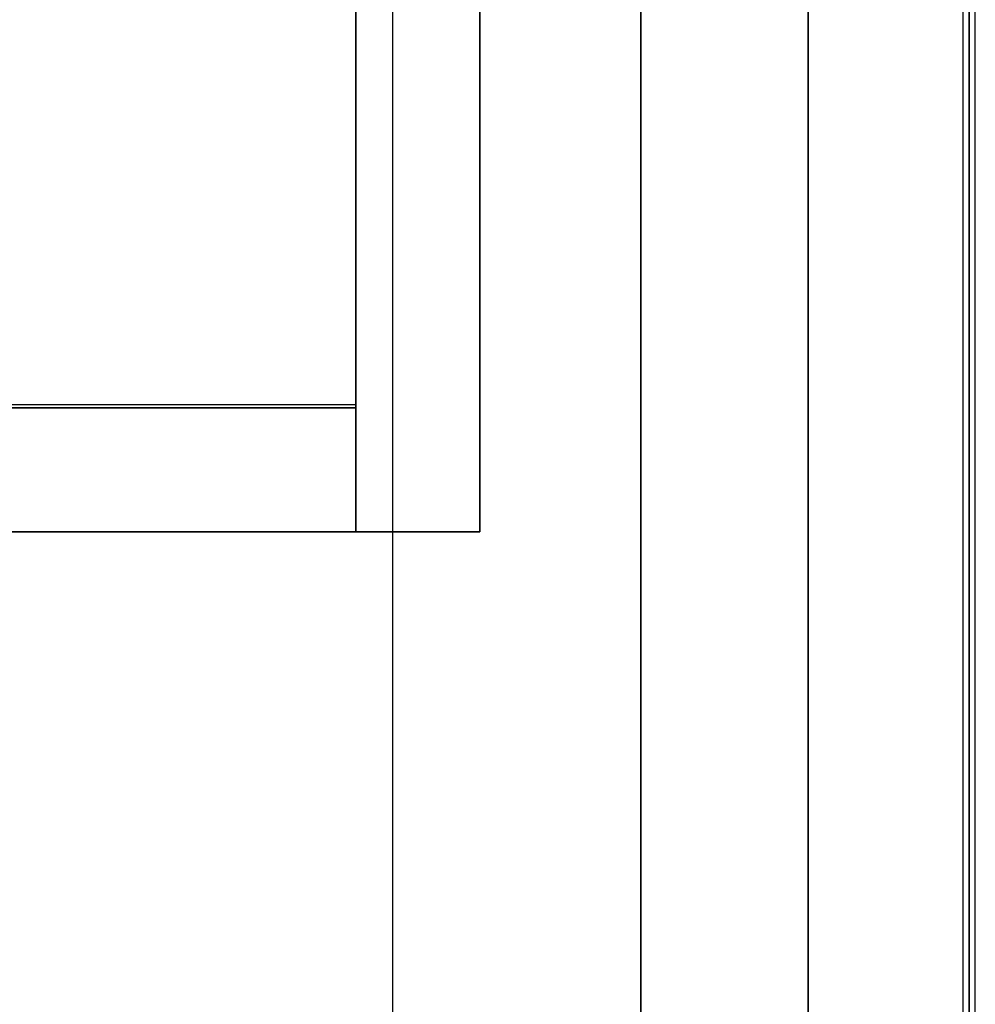
# Model space of a CAD drawing. Extents: x -851 to 851, y -545 to 503.
# Drawn here: x 697 to 851, y -346 to -187 of the extents above; entities that cross this region are included whole.
import ezdxf

# ---------------------------------------------------------------- set-up
doc = ezdxf.new("R2010")
doc.units = 0
doc.header["$LTSCALE"] = 50
doc.layers.add('SYSTEMAIR1', color=7, linetype='CONTINUOUS')

# ---------------------------------------------------------------- blocks, each defined once
blk = doc.blocks.new('SYSTEMAIR_1_20120618120112_1', base_point=(0, 0, -739.5))
at = {"layer": 'SYSTEMAIR1', "linetype": 'CONTINUOUS'}
for points in [[(501, 250.5, 638.4), (751, 250.5, 638.4), (751, -249.5, 638.4), (501, -249.5, 638.4)], [(501, 250.5, 640.6), (751, 250.5, 640.6), (751, -249.5, 640.6), (501, -249.5, 640.6)], [(501, -250, 682.5), (751, -250, 682.5), (751, 250, 682.5), (501, 250, 682.5)]]:
    blk.add_polyline3d(points, close=True, dxfattribs=at)
for points, invisible_edges in [([(824, -473.5, 640.5), (824, -473.5, 638.5), (824, 473.5, 638.5), (824, 473.5, 640.5)], 5), ([(849, -473.5, 613), (849, -473.5, -613), (849, 473.5, -613), (849, 473.5, 613)], 15), ([(849, -473.5, -613), (849, -473.5, -614), (849, 473.5, -614), (849, 473.5, -613)], 15), ([(851, -473.5, 613), (851, -473.5, -613), (851, 473.5, -613), (851, 473.5, 613)], 15), ([(851, -473.5, -613), (851, -473.5, -614), (851, 473.5, -614), (851, 473.5, -613)], 15), ([(797, 429, 639.5), (797, -429, 639.5), (850, -429, 639.5), (850, 429, 639.5)], 10), ([(797, 429, 586.5), (850, 429, 586.5), (850, -429, 586.5), (797, -429, 586.5)], 5), ([(797, 429, 639.5), (797, 429, 586.5), (797, -429, 586.5), (797, -429, 639.5)], 15), ([(797, 429, -586.5), (797, -429, -586.5), (850, -429, -586.5), (850, 429, -586.5)], 10), ([(797, 429, -639.5), (850, 429, -639.5), (850, -429, -639.5), (797, -429, -639.5)], 5), ([(797, 429, -586.5), (797, 429, -639.5), (797, -429, -639.5), (797, -429, -586.5)], 15), ([(850, 429, 639.5), (850, -429, 639.5), (850, -429, 586.5), (850, 429, 586.5)], 15), ([(850, 429, -586.5), (850, -429, -586.5), (850, -429, -639.5), (850, 429, -639.5)], 15), ([(797, 397, 230.07692), (757, 397, 230.07692), (757, -403, 230.07692), (797, -403, 230.07692)], 6), ([(797, 397, 461.07692), (757, 397, 461.07692), (757, -403, 461.07692), (797, -403, 461.07692)], 6), ([(797, -403, 461.07692), (797, -403, 230.07692), (797, 397, 230.07692), (797, 397, 461.07692)], 10), ([(757, 357, 230.07692), (437, 357, 230.07692), (437, -363, 230.07692), (757, -363, 230.07692)], 7), ([(757, 357, 461.07692), (437, 357, 461.07692), (437, -363, 461.07692), (757, -363, 461.07692)], 7), ([(751, -270, 662.5), (751, -270, 682.5), (751, 270, 682.5), (751, 270, 662.5)], 5), ([(771, -270, 682.5), (771, 270, 682.5), (751, 270, 682.5), (751, -270, 682.5)], 5), ([(771, -270, 662.5), (751, -270, 662.5), (751, 270, 662.5), (771, 270, 662.5)], 10), ([(771, -270, 662.5), (771, 270, 662.5), (771, 270, 682.5), (771, -270, 682.5)], 10), ([(824, 250.5, 640.5), (751, 250.5, 640.5), (751, -249.5, 640.5), (824, -249.5, 640.5)], 13), ([(824, 250.5, 638.5), (751, 250.5, 638.5), (751, -249.5, 638.5), (824, -249.5, 638.5)], 13), ([(751, -250, 682.5), (751, -250, 639.5), (751, 250, 639.5), (751, 250, 682.5)], 8), ([(501, -249.5, 640.5), (501, -473.5, 640.5), (751, -473.5, 640.5), (751, -249.5, 640.5)], 7), ([(501, -249.5, 638.5), (501, -473.5, 638.5), (751, -473.5, 638.5), (751, -249.5, 638.5)], 7), ([(751, -249.5, 640.5), (751, -473.5, 640.5), (824, -473.5, 640.5), (824, -249.5, 640.5)], 15), ([(751, -249.5, 638.5), (751, -473.5, 638.5), (824, -473.5, 638.5), (824, -249.5, 638.5)], 15), ([(751, -250, 682.5), (501, -250, 682.5), (501, -250, 639.5), (751, -250, 639.5)], 10), ([(751, -250, 682.5), (501, -250, 682.5), (501, -270, 682.5), (751, -270, 682.5)], 10), ([(751, -250, 662.5), (751, -270, 662.5), (501, -270, 662.5), (501, -250, 662.5)], 5), ([(751, -250, 682.5), (751, -250, 662.5), (501, -250, 662.5), (501, -250, 682.5)], 15), ([(751, -250, 682.5), (751, -270, 682.5), (751, -270, 662.5), (751, -250, 662.5)], 15), ([(751, -270, 682.5), (501, -270, 682.5), (501, -270, 662.5), (751, -270, 662.5)], 15), ([(771, -270, 662.5), (771, -270, 682.5), (751, -270, 682.5), (751, -270, 662.5)], 10)]:
    blk.add_3dface(points, dxfattribs=dict(at, invisible_edges=invisible_edges))
for points in [[(851, 473.5, 613), (849, 473.5, 613), (849, -473.5, 613), (851, -473.5, 613)], [(851, 473.5, -613), (849, 473.5, -613), (849, -473.5, -613), (851, -473.5, -613)]]:
    blk.add_3dface(points, dxfattribs=at)

msp = doc.modelspace()

# ---------------------------------------------------------------- block references
at = {"layer": 'SYSTEMAIR1', "linetype": 'CONTINUOUS'}
msp.add_blockref('SYSTEMAIR_1_20120618120112_1', (0, 0), dxfattribs=at)

doc.saveas('drawing.dxf')
